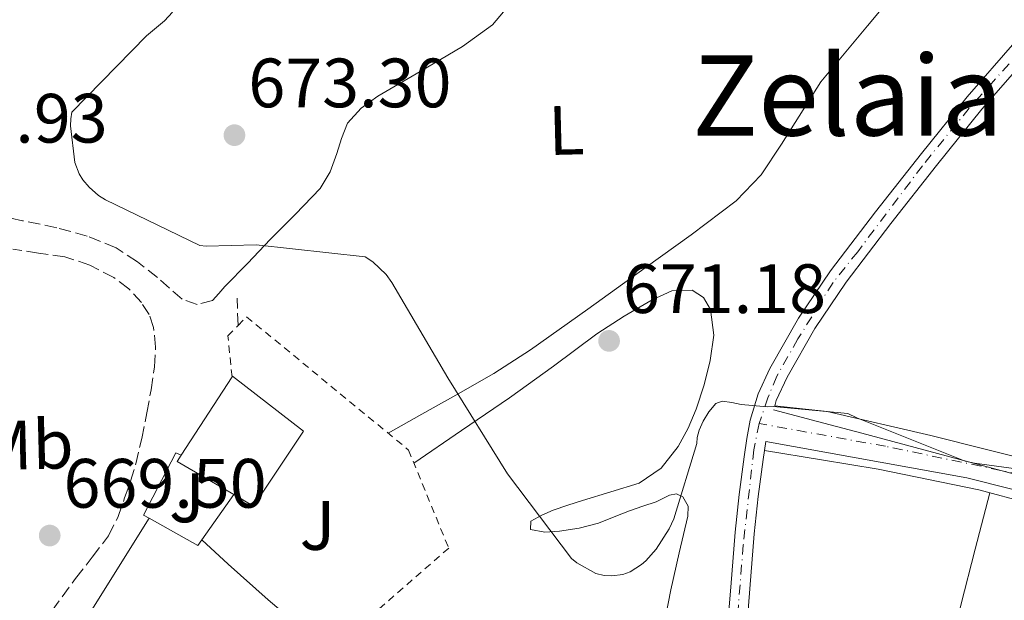
# Model space of a CAD drawing. Units: metres. Extents: x 624045 to 627486, y 4755001 to 4757376.
# Drawn here: x 626671 to 626812, y 4755691 to 4755774 of the extents above; entities that cross this region are included whole.
import ezdxf
from ezdxf.enums import TextEntityAlignment as Align

# ---------------------------------------------------------------- set-up
doc = ezdxf.new("R2010")
doc.units = ezdxf.units.M
doc.header["$MEASUREMENT"] = 0
for name, pattern in [('DGN Style 2', [1.7399219301090239, 1.043953158065414, -0.6959687720436097]), ('DGN Style 3', [2.435890702152634, 1.739921930109024, -0.6959687720436097]), ('DGN Style 4', [2.7856150101045474, 1.391937544087219, -0.6959687720436097, 0.001739921930109024, -0.6959687720436097])]:
    doc.linetypes.add(name, pattern=pattern)
for name, color, linetype, lineweight in [('Barranco lineal', 142, 'DGN Style 3', 13), ('Camino', 7, 'DGN Style 3', 0), ('Cota de punto acotado terreno', 7, 'Continuous', 0), ('Curva de nivel intermedia', 30, 'Continuous', 0), ('Edificio', 1, 'Continuous', 13), ('Eje pista pavimentada', 7, 'DGN Style 4', 0), ('Etiqueta de uso rústico', 92, 'Continuous', 0), ('Línea de cambio de uso (parcela vista)', 92, 'Continuous', 0), ('Línea de muro de contención', 1, 'Continuous', 13), ('Línea de pista pavimentada', 7, 'Continuous', 0), ('pavimentado', 23, 'Continuous', 0), ('Punto acotado terreno (símbolo)', 7, 'Continuous', 0), ('Tela metálica o alambrada', 7, 'DGN Style 2', 0), ('Texto de Área (paraje) menor', 7, 'Continuous', 0), ('Zona ajardinada', 92, 'Continuous', 0)]:
    doc.layers.add(name, color=color, linetype=linetype, lineweight=lineweight)
doc.styles.add('Style-Arial', font='arial.ttf')

# ---------------------------------------------------------------- blocks, each defined once
blk = doc.blocks.new('5PATER')
at = {"layer": 'Barranco lineal', "linetype": 'Continuous', "lineweight": 0}
h = blk.add_hatch(color=51, dxfattribs=at)
edge = h.paths.add_edge_path()
edge.add_ellipse((0, 0), major_axis=(-0.1095731443231308, -0.1110710700762829), ratio=0.9994222409660317, start_angle=0, end_angle=360)

msp = doc.modelspace()

# ---------------------------------------------------------------- linework, layer by layer
at = {"layer": 'Camino', "color": 7, "linetype": 'DGN Style 3', "lineweight": 0, "extrusion": (0.9980943641537146, 0.04363257040126597, 0.04363300407685499), "elevation": 833041.710894581, "flags": 128}
msp.add_lwpolyline([(4723821.589720085, -35712.67415533321), (4723823.55134384, -35712.80427925972), (4723825.50297714, -35712.92439365343)], dxfattribs=at)
at = {"layer": 'Camino', "color": 7, "linetype": 'DGN Style 3', "lineweight": 0}
for points in [[(626700.149999998, 4755735.640000001, 669.1999999999972), (626699.2600000007, 4755734.65, 669.1999999999972), (626698.36, 4755733.650000001, 669.1999999999972), (626696.1799999983, 4755733.080000003, 669.1999999999972), (626694.0100000004, 4755733.850000001, 669.1999999999972), (626692.1900000008, 4755735.390000001, 669.1499999999943), (626690.4899999977, 4755736.92, 669.0099999999948), (626687.5899999986, 4755739.199999999, 668.5800000000019), (626684.5399999976, 4755741.210000001, 667.9900000000054), (626680.3799999979, 4755742.9, 667.0500000000029), (626676.0199999993, 4755744.09, 666.1300000000048), (626671.1199999999, 4755745.090000002, 665.5800000000017), (626666.2299999992, 4755746.140000002, 665.0399999999936)], [(626668.9400000004, 4755680.11, 667.0299999999991), (626671.989999997, 4755684.5, 667.4700000000012), (626675.3399999997, 4755689.12, 667.9499999999972), (626678.7100000004, 4755693.720000003, 668.4299999999931), (626681.1099999987, 4755696.76, 668.7599999999949), (626683.449999999, 4755699.86, 669.0700000000071), (626684.760000001, 4755702.5, 669.229999999996), (626685.7499999991, 4755705.300000001, 669.3300000000017), (626686.6099999995, 4755707.720000002, 669.4400000000024), (626687.3500000016, 4755710.170000001, 669.5200000000041), (626688.1999999988, 4755713.83, 669.479999999996), (626688.9499999997, 4755717.529999999, 669.3899999999995), (626689.5399999977, 4755720.820000002, 669.3600000000006), (626690.0399999983, 4755724.120000001, 669.3300000000017), (626690.1999999993, 4755726.930000001, 669.2100000000065), (626689.9099999988, 4755729.750000001, 669.0099999999948), (626689.2800000006, 4755731.62, 668.8600000000007), (626688.1799999987, 4755733.33, 668.6300000000047), (626686.3599999992, 4755735.33, 668.1799999999931), (626684.2199999979, 4755736.92, 667.729999999996), (626680.7800000003, 4755738.720000001, 667.0899999999965), (626677.1799999994, 4755739.930000001, 666.4499999999972), (626673.3999999973, 4755740.449999999, 665.8399999999965), (626669.6900000015, 4755741.020000001, 665.2299999999959)]]:
    msp.add_polyline3d(points, dxfattribs=at)
at = {"layer": 'Curva de nivel intermedia', "color": 30, "linetype": 'Continuous', "lineweight": 0, "elevation": 670, "flags": 128}
for points in [[(626692.610000001, 4755775.039999999), (626691.4599999998, 4755773.789999999), (626688.9000000006, 4755771.649999999), (626678.1800000007, 4755760.670000001), (626678.0199999998, 4755759.709999999), (626677.9900000007, 4755758.719999999), (626678.600000001, 4755753.439999999), (626679.2400000002, 4755751.84), (626679.7499999999, 4755750.980000001), (626680.6500000006, 4755749.890000001), (626682.0200000008, 4755748.739999999), (626683.0100000009, 4755748.100000001), (626696.5200000004, 4755741.54), (626697.4500000002, 4755741.439999999), (626704.6100000017, 4755741.630000001), (626720.2900000014, 4755739.930000001), (626721.350000001, 4755739.199999999), (626723.270000001, 4755737.369999999)], [(626723.270000001, 4755737.369999999), (626724.1000000002, 4755736.220000001), (626732.1300000013, 4755722.529999999), (626740.6800000009, 4755708.77), (626749.8899999998, 4755696.57), (626750.6600000008, 4755695.970000001), (626753.35, 4755694.429999999), (626754.5600000012, 4755694.140000001), (626755.6800000012, 4755694.109999999), (626757.2500000002, 4755694.300000002), (626758.2800000006, 4755694.689999998), (626759.91, 4755695.709999999), (626760.5500000016, 4755696.25), (626762.02, 4755697.92), (626763.9100000011, 4755700.83), (626764.5500000003, 4755702.27), (626767.8499999995, 4755713.09), (626767.9099999998, 4755713.949999998), (626768.2000000004, 4755715.039999999), (626768.7700000004, 4755716.32), (626769.5700000006, 4755717.63), (626770.5700000019, 4755718.850000001), (626771.4900000006, 4755719.17), (626772.900000001, 4755719.009999999), (626774.2100000008, 4755718.689999999), (626777.9900000005, 4755718.37), (626778.8200000019, 4755718.400000001), (626789.5100000006, 4755717.410000001), (626790.8200000004, 4755716.800000001), (626806.3700000006, 4755710.59), (626807.7200000006, 4755710.300000001), (626823.4899999998, 4755708.119999999)]]:
    msp.add_lwpolyline(points, dxfattribs=at)
at = {"layer": 'Edificio', "color": 51, "linetype": 'Continuous', "lineweight": 13, "extrusion": (0.06345969582340322, 0.0982404906458307, 0.9931372880944848), "elevation": 507644.6655452986, "flags": 128}
msp.add_lwpolyline([(2054042.655684685, -4304967.172196439), (2054042.655684685, -4304980.681737512)], dxfattribs=at)
at = {"layer": 'Edificio', "color": 51, "linetype": 'Continuous', "lineweight": 13, "extrusion": (0.3373337051427222, -0.08101929495478252, 0.9378922353979231), "elevation": -173265.3267334384, "flags": 128}
msp.add_lwpolyline([(4770559.939535113, 470350.2823953523), (4770562.652168677, 470359.8809639512), (4770563.672455769, 470359.5062450569)], dxfattribs=at)
at = {"layer": 'Edificio', "color": 1, "linetype": 'Continuous', "lineweight": 13}
msp.add_polyline3d([(626711.4100000003, 4755714.859999999, 671.5399999999936), (626704.2400000002, 4755704.100000001, 671.7299999999959), (626701.4199999999, 4755705.76, 672.8800000000047), (626693.2999999998, 4755710.5, 676.2100000000064), (626693.8799999999, 4755711.41, 676.0800000000017), (626701.1600000003, 4755722.680000001, 674.5), (626701.2300000006, 4755722.789999999, 674.4799999999959)], close=True, dxfattribs=at)
at = {"layer": 'Edificio', "color": 51, "linetype": 'Continuous', "lineweight": 13}
msp.add_polyline3d([(626701.1600000003, 4755722.680000001, 674.5), (626701.2300000006, 4755722.789999999, 674.4799999999959), (626711.4100000003, 4755714.859999999, 671.5399999999936), (626704.2400000002, 4755704.100000001, 671.7299999999959), (626701.4199999999, 4755705.76, 672.8800000000047)], dxfattribs=at)
at = {"layer": 'Eje pista pavimentada', "color": 7, "linetype": 'DGN Style 4', "lineweight": 0}
for points in [[(626812.6600000004, 4755767.62, 674.1900000000023), (626806.9400000006, 4755761.250000002, 673.8300000000017), (626800.2300000006, 4755753.000000002, 673.3399999999965), (626790.9400000012, 4755740.65, 672.320000000007), (626787.3999999983, 4755736.210000001, 671.9400000000022), (626782.359999998, 4755728.119999999, 671.4400000000024), (626779.3200000004, 4755722.76, 671.1600000000037), (626778.0599999975, 4755719.670000001, 671.0099999999948), (626776.8099999981, 4755715.980000001, 670.8999999999943)], [(626776.8099999981, 4755715.980000001, 670.8999999999943), (626776.0399999992, 4755712.210000002, 670.6699999999984), (626774.5199999993, 4755698.550000001, 670.1100000000007), (626773.719999999, 4755688.470000002, 669.4499999999971), (626772.730000001, 4755675.710000001, 668.7400000000054), (626771.5500000009, 4755663.580000001, 668.3899999999995), (626771.2100000011, 4755659.07, 668.3099999999977), (626770.7499999985, 4755656.740000002, 668.2599999999948), (626770.25, 4755655.25, 668.2200000000014), (626769.4899999979, 4755653.800000002, 668.1799999999931), (626768.339999999, 4755651.779999999, 668.1199999999953), (626766.0900000003, 4755647.850000001, 667.9900000000054), (626757.4499999991, 4755635.290000003, 667.3300000000017), (626753.6799999984, 4755630.830000001, 666.850000000006), (626746.1799999994, 4755623.790000003, 665.7899999999936), (626741.4899999977, 4755619.95, 665.4299999999931), (626736.9200000013, 4755615.940000001, 665.0800000000019), (626734.5199999984, 4755613.930000001, 664.7899999999936), (626733.109999998, 4755612.520000001, 664.6300000000048), (626731.5799999969, 4755610.880000002, 664.3800000000048), (626730.5100000007, 4755608.970000001, 664.1199999999955), (626729.1306659868, 4755605.805120337, 663.9771999999941)], [(626892.164411469, 4755663.850246751, 672.2691999999952), (626890.0799999981, 4755666.16, 671.9499999999971), (626887.379999998, 4755668.9, 671.9400000000022), (626886.0599999992, 4755670.91, 671.6100000000007), (626882.730000001, 4755676.99, 670.0899999999967), (626880.5599999984, 4755681.060000001, 670.0000000000001), (626878.5599999981, 4755683.810000001, 670.0000000000001), (626874.4299999997, 4755687.62, 669.7599999999949), (626870.1000000001, 4755690.26, 669.779999999999), (626864.3500000011, 4755692.45, 669.9799999999963), (626855.4100000004, 4755696.290000001, 669.9799999999963), (626849.1200000006, 4755698.440000001, 669.9499999999972), (626841.1200000009, 4755701.330000001, 669.9199999999983), (626830.6799999982, 4755704.529999999, 669.8699999999953), (626814.2899999976, 4755708.66, 669.9100000000037), (626794.9499999988, 4755712.699999999, 670.0599999999977), (626776.8099999981, 4755715.980000001, 670.8999999999943)]]:
    msp.add_polyline3d(points, dxfattribs=at)
at = {"layer": 'Línea de cambio de uso (parcela vista)', "color": 92, "linetype": 'Continuous', "lineweight": 0, "extrusion": (-0.2331188043353878, -0.279554313141521, 0.9313994895152197), "elevation": -1474949.068099387, "flags": 128}
msp.add_lwpolyline([(-2564424.936807449, 3775933.661929857), (-2564419.805005648, 3775933.390990611), (-2564412.106053098, 3775933.085004583), (-2564404.788734789, 3775933.052615177), (-2564400.504630772, 3775933.085004583)], dxfattribs=at)
at = {"layer": 'Línea de cambio de uso (parcela vista)', "color": 92, "linetype": 'Continuous', "lineweight": 0}
for points in [[(626799.0800000001, 4755781.220000001, 675.2100000000064), (626792.3600000005, 4755773.060000001, 674.6300000000047), (626785.6399999997, 4755765.029999999, 674.0599999999977), (626780, 4755756.07, 673.4199999999983), (626777.0700000003, 4755751.689999999, 673.1000000000058), (626773.4800000006, 4755747.939999999, 672.779999999999), (626767.0300000003, 4755743.050000001, 672.2400000000052), (626760.4299999997, 4755738.34, 671.6900000000023), (626752.2300000006, 4755732.41, 671.4600000000064), (626743.9800000006, 4755726.57, 671.2400000000052), (626738.7100000001, 4755723.180000001, 670.6600000000036), (626733.29, 4755720.039999999, 670.0899999999965), (626728.4199999999, 4755717.310000001, 669.779999999999), (626723.5599999997, 4755714.58, 669.4799999999959)], [(626700.1500000004, 4755735.640000001, 669.1999999999971), (626703.4100000003, 4755739.01, 669.5200000000041), (626706.6600000003, 4755742.380000001, 669.8300000000017), (626710.25, 4755746.039999999, 670.1900000000023), (626713.8300000001, 4755749.74, 670.7899999999936), (626715.2300000006, 4755752.109999999, 671.2899999999936), (626716.2000000002, 4755754.730000001, 671.820000000007), (626716.8899999997, 4755756.92, 672.320000000007), (626717.7400000002, 4755759.08, 672.7100000000064), (626719.6799999997, 4755761.25, 672.820000000007), (626722.0899999999, 4755762.980000001, 672.8399999999965), (626728.1600000003, 4755766.539999999, 673.029999999999), (626734.25, 4755770.09, 673.2200000000012), (626738.5499999998, 4755773.24, 673.4100000000036), (626741.9900000002, 4755777.32, 673.6699999999983)], [(626727.2599999999, 4755710.279999999, 669.429999999993), (626734.1100000005, 4755714.970000001, 669.8899999999994), (626740.9699999997, 4755719.65, 670.3399999999965), (626747.2699999996, 4755724.220000001, 670.8800000000047), (626753.5099999999, 4755728.869999999, 671.3000000000029), (626757.4100000003, 4755731.4, 671.4100000000036), (626761.4500000002, 4755733.730000001, 671.5), (626764.2800000003, 4755735.01, 671.5599999999977), (626767.2100000001, 4755735.140000001, 671.6199999999953), (626768.8099999997, 4755734.08, 671.6199999999953), (626769.8300000001, 4755732.33, 671.5599999999977), (626770.2999999998, 4755728.66, 671.429999999993), (626769.7699999996, 4755725.029999999, 671.3000000000029), (626768.8899999997, 4755721.529999999, 671.179999999993), (626767.7800000003, 4755718.050000001, 671.0500000000029), (626766.6299999999, 4755715.300000001, 671), (626765.1600000003, 4755712.680000001, 670.9799999999959), (626762.75, 4755709.539999999, 670.8899999999994), (626759.5899999999, 4755707.430000001, 670.7899999999936), (626755.5300000003, 4755706.16, 670.8000000000029), (626751.4600000001, 4755704.930000001, 670.7899999999936), (626749.3499999996, 4755704.24, 670.7299999999959), (626747.2400000002, 4755703.529999999, 670.6600000000036), (626745.5999999996, 4755702.810000001, 670.6300000000047), (626744.04, 4755701.930000001, 670.6000000000058), (626743.9800000006, 4755700.77, 670.6000000000058), (626746.0499999998, 4755700.369999999, 670.7100000000064), (626748.1399999997, 4755700.52, 670.7899999999936), (626750.9699999997, 4755700.960000001, 670.7599999999948), (626753.7699999996, 4755701.67, 670.7299999999959), (626755.9900000002, 4755702.57, 670.6999999999971), (626758.1799999997, 4755703.460000001, 670.6600000000036), (626760.0999999996, 4755704.119999999, 670.6100000000006), (626762.0199999996, 4755704.74, 670.5399999999936), (626763.9500000002, 4755705.699999999, 670.5099999999948), (626764.9299999997, 4755705.9, 670.5), (626765.8600000005, 4755705.449999999, 670.4700000000012), (626766.6200000001, 4755704.09, 670.4199999999983), (626766.5700000003, 4755702.689999999, 670.3399999999965), (626765.3399999999, 4755697.390000001, 670.0200000000041), (626764.1399999997, 4755692.07, 669.6999999999971), (626762.5199999996, 4755683.75, 669.3399999999965)], [(626778.8600000005, 4755717.930000001, 671), (626785.1900000004, 4755716.26, 670.5399999999936), (626791.5300000003, 4755714.600000001, 670.0899999999965), (626806.8499999996, 4755710.460000001, 669.6199999999953), (626822.1799999997, 4755706.34, 669.7700000000041)], [(626777.5599999997, 4755712.119999999, 670.679999999993), (626785.7300000006, 4755710.77, 670.3500000000058), (626793.9000000004, 4755709.41, 670.0200000000041), (626808.3099999997, 4755706.430000001, 669.6999999999971), (626822.5700000003, 4755702.630000001, 669.6399999999994)], [(626802.4699999997, 4755649.380000001, 667.2299999999959), (626801.7699999996, 4755651.050000001, 667.3399999999965), (626800.6200000001, 4755652.960000001, 667.429999999993), (626799.5300000003, 4755654.890000001, 667.529999999999), (626798.9199999999, 4755656.33, 667.6600000000036), (626798.3799999999, 4755657.83, 667.779999999999), (626797.8600000005, 4755659.689999999, 667.779999999999), (626798.8499999996, 4755663.42, 667.8600000000006), (626800.0999999996, 4755667.17, 667.9799999999959), (626802.9000000004, 4755678.529999999, 668.4900000000052), (626805.7400000002, 4755689.890000001, 669), (626807.8099999997, 4755697.949999999, 669.3500000000058), (626809.8799999999, 4755706.01, 669.6900000000023)]]:
    msp.add_polyline3d(points, dxfattribs=at)
at = {"layer": 'Línea de muro de contención', "color": 1, "linetype": 'Continuous', "lineweight": 13, "extrusion": (0.01842501360304512, -0.01299102468073178, 0.9997458437780435), "elevation": -49564.43905957678, "flags": 128}
msp.add_lwpolyline([(4247858.306785062, 2227709.179761048), (4247859.150689515, 2227701.19549995), (4247868.070538168, 2227701.19549995)], dxfattribs=at)
at = {"layer": 'Línea de muro de contención', "color": 1, "linetype": 'Continuous', "lineweight": 13, "extrusion": (0.1245720923899843, -0.1627430821289818, 0.978772947632259), "elevation": -695234.6745105268, "flags": 128}
msp.add_lwpolyline([(3388266.826089865, 3323513.45396353), (3388244.274025911, 3323504.817609471), (3388242.281646765, 3323502.914684)], dxfattribs=at)
at = {"layer": 'Línea de muro de contención', "color": 1, "linetype": 'Continuous', "lineweight": 13}
msp.add_polyline3d([(626693.8799999999, 4755711.41, 670.8500000000058), (626693.0800000001, 4755711.779999999, 670.820000000007), (626688.4699999997, 4755702.82, 670.4400000000023), (626689.2699999996, 4755702.380000001, 670.4199999999983)], dxfattribs=at)
at = {"layer": 'Línea de pista pavimentada', "color": 7, "linetype": 'Continuous', "lineweight": 0}
for points in [[(626772.0699999996, 4755684.58, 669.1900000000023), (626772.7199999976, 4755692.490000002, 669.7100000000064), (626773.3500000002, 4755700.390000002, 670.2200000000012), (626773.9400000003, 4755705.800000002, 670.4100000000036), (626774.6299999988, 4755711.210000004, 670.600000000006), (626775.0199999999, 4755713.840000001, 670.7599999999948), (626775.5300000019, 4755716.449999999, 670.9199999999983), (626776.6799999984, 4755720.250000002, 671.050000000003), (626778.3399999992, 4755723.880000002, 671.179999999993), (626782.4400000006, 4755731.080000001, 671.5599999999978), (626787.0499999997, 4755737.890000002, 672.0099999999948), (626793.5000000005, 4755746.37, 672.7400000000052), (626800.11, 4755754.730000001, 673.4199999999983), (626806.6400000011, 4755762.87, 673.8800000000047), (626813.4800000007, 4755770.720000003, 674.3099999999978)], [(626815.4999999991, 4755768.84, 674.3099999999978), (626808.7600000021, 4755761.100000001, 673.8800000000047), (626802.2600000025, 4755753.010000001, 673.4199999999983), (626795.6799999997, 4755744.680000001, 672.7400000000052), (626789.2899999993, 4755736.28, 672.0099999999948), (626784.780000001, 4755729.619999999, 671.5599999999978), (626780.8, 4755722.619999999, 671.179999999993), (626779.2600000022, 4755719.270000001, 671.050000000003), (626779.0299999998, 4755718.49, 671.0200000000042), (626786.5500000013, 4755717.710000004, 670.0000000000001), (626801.4299999987, 4755714.260000002, 670.0599999999977), (626826.1799999988, 4755708.040000001, 670.0200000000042)], [(626733.9599999996, 4755611.4, 664.6000000000058), (626734.5300000019, 4755612.12, 664.7100000000064), (626737.519999998, 4755614.710000001, 665.100000000006), (626741.8299999975, 4755618.380000001, 665.3899999999994), (626746.1799999994, 4755622.090000002, 665.6699999999983), (626750.5799999982, 4755626.03, 666.279999999999), (626754.8899999999, 4755630.220000001, 666.8899999999994), (626758.8599999995, 4755634.920000002, 667.3800000000047), (626762.4299999991, 4755639.87, 667.7200000000012), (626765.9299999995, 4755645.090000002, 667.9199999999984), (626769.2100000007, 4755650.490000002, 668.1000000000058), (626771.1399999997, 4755653.980000001, 668.1999999999972), (626772.3600000001, 4755657.939999999, 668.300000000003), (626772.8799999986, 4755663.699999999, 668.3899999999995), (626773.3500000002, 4755669.16, 668.4900000000052), (626774.0900000001, 4755676.730000001, 668.7899999999939), (626774.8199999987, 4755684.340000002, 669.1900000000023), (626775.4699999992, 4755692.260000001, 669.7100000000064), (626776.1000000017, 4755700.130000001, 670.2200000000012), (626776.6799999984, 4755705.480000001, 670.4100000000036), (626777.3700000013, 4755710.83, 670.600000000006), (626777.7499999991, 4755713.369999999, 670.7599999999948), (626806.5899999996, 4755708.180000001, 669.8500000000058), (626832.8099999983, 4755701.550000003, 669.6600000000036)]]:
    msp.add_polyline3d(points, dxfattribs=at)
at = {"layer": 'pavimentado', "color": 23, "linetype": 'Continuous', "lineweight": 0}
for points in [[(626772.07, 4755684.58, 669.1900000000023), (626772.7199999981, 4755692.49, 669.7100000000064), (626773.3500000007, 4755700.390000002, 670.2200000000012), (626773.9400000008, 4755705.800000001, 670.4100000000036), (626774.6299999993, 4755711.210000002, 670.6000000000058), (626775.0200000004, 4755713.840000001, 670.7599999999948), (626775.5300000022, 4755716.449999999, 670.9199999999983), (626776.6799999989, 4755720.250000001, 671.0500000000029), (626778.3399999996, 4755723.880000001, 671.179999999993), (626782.4400000012, 4755731.08, 671.5599999999977), (626787.0500000002, 4755737.890000002, 672.0099999999948), (626793.5000000009, 4755746.369999999, 672.7400000000052), (626800.1100000005, 4755754.730000001, 673.4199999999983), (626806.6400000015, 4755762.869999999, 673.8800000000047), (626813.4800000011, 4755770.720000002, 674.3099999999977)], [(626815.4999999995, 4755768.84, 674.3099999999977), (626808.7600000027, 4755761.099999999, 673.8800000000047), (626802.2600000028, 4755753.01, 673.4199999999983), (626795.6800000002, 4755744.680000001, 672.7400000000052), (626789.2899999998, 4755736.279999999, 672.0099999999948), (626784.7800000014, 4755729.619999999, 671.5599999999977), (626780.8000000005, 4755722.619999998, 671.179999999993), (626779.2600000027, 4755719.27, 671.0500000000029), (626779.0300000003, 4755718.49, 671.0200000000041), (626786.5500000018, 4755717.710000002, 670), (626801.4299999991, 4755714.260000001, 670.0599999999977), (626826.1799999992, 4755708.04, 670.0200000000041)], [(626832.8099999988, 4755701.550000002, 669.6600000000036), (626806.5900000001, 4755708.179999999, 669.8500000000058), (626777.7499999995, 4755713.369999999, 670.7599999999948), (626777.3700000017, 4755710.83, 670.6000000000058), (626776.6799999989, 4755705.480000001, 670.4100000000036), (626776.1000000022, 4755700.13, 670.2200000000012), (626775.4699999996, 4755692.26, 669.7100000000064), (626774.8199999993, 4755684.340000001, 669.1900000000023)]]:
    msp.add_polyline3d(points, dxfattribs=at)
at = {"layer": 'Tela metálica o alambrada', "color": 7, "linetype": 'DGN Style 2', "lineweight": 0}
msp.add_polyline3d([(626701.1600000003, 4755722.680000001, 669.5099999999948), (626700.5700000003, 4755728.550000001, 669.4100000000036), (626702.04, 4755730.060000001, 669.4499999999971), (626703.2599999999, 4755731.300000001, 669.4799999999959), (626726.4900000002, 4755712.17, 669.4799999999959), (626732.25, 4755698.09, 669.0899999999965), (626698.8399999999, 4755668.84, 666.279999999999)], dxfattribs=at)

# ---------------------------------------------------------------- block references
at = {"layer": 'Punto acotado terreno (símbolo)', "color": 7, "linetype": 'Continuous', "lineweight": 0, "xscale": 10, "yscale": 10, "zscale": 10}
for p in [(626701.5100000015, 4755757.380000004, 673.3000000000029), (626755.2699999998, 4755727.84, 671.1799999999935), (626675, 4755699.890000002, 669.5000000000005)]:
    msp.add_blockref('5PATER', p, dxfattribs=at)

# ---------------------------------------------------------------- texts
at = {"layer": 'Cota de punto acotado terreno', "color": 7, "linetype": 'Continuous', "lineweight": 0, "style": 'Style-Arial'}
for s, p in [('673.30', (626703.4999999991, 4755761.380000001, 673.3000000000029)), ('662.93', (626654.1700000009, 4755756.310000001, 662.929999999993)), ('671.18', (626757.2500000007, 4755731.840000001, 671.179999999993)), ('669.50', (626676.980000001, 4755703.890000001, 669.5))]:
    msp.add_text(s, height=7.000000000000002, dxfattribs=at).set_placement(p)
at = {"layer": 'Etiqueta de uso rústico', "color": 92, "linetype": 'Continuous', "lineweight": 0, "style": 'Style-Arial'}
for s, p in [('L', (626749.1312269135, 4755758.082941274, 672.6600000000036)), ('Mb', (626671.588934493, 4755712.890760917, 666.1900000000023))]:
    msp.add_text(s, height=7.000000000000002, rotation=1.45912, dxfattribs=at).set_placement(p, align=Align.MIDDLE_CENTER)
at = {"layer": 'Texto de Área (paraje) menor', "color": 7, "linetype": 'Continuous', "lineweight": 0, "style": 'Style-Arial'}
msp.add_text('Zelaia', height=11.5, dxfattribs=at).set_placement((626789.494477633, 4755763.080010001, 673.8000000000029), align=Align.MIDDLE_CENTER)
at = {"layer": 'Zona ajardinada', "color": 92, "linetype": 'Continuous', "lineweight": 0, "style": 'Style-Arial'}
for p in [(626694.6777364875, 4755705.299184994, 669.8099999999977), (626713.4277364885, 4755701.329184991, 668.9100000000036)]:
    msp.add_text('J', height=7.000000000000002, dxfattribs=at).set_placement(p, align=Align.MIDDLE_CENTER)

doc.saveas('drawing.dxf')
